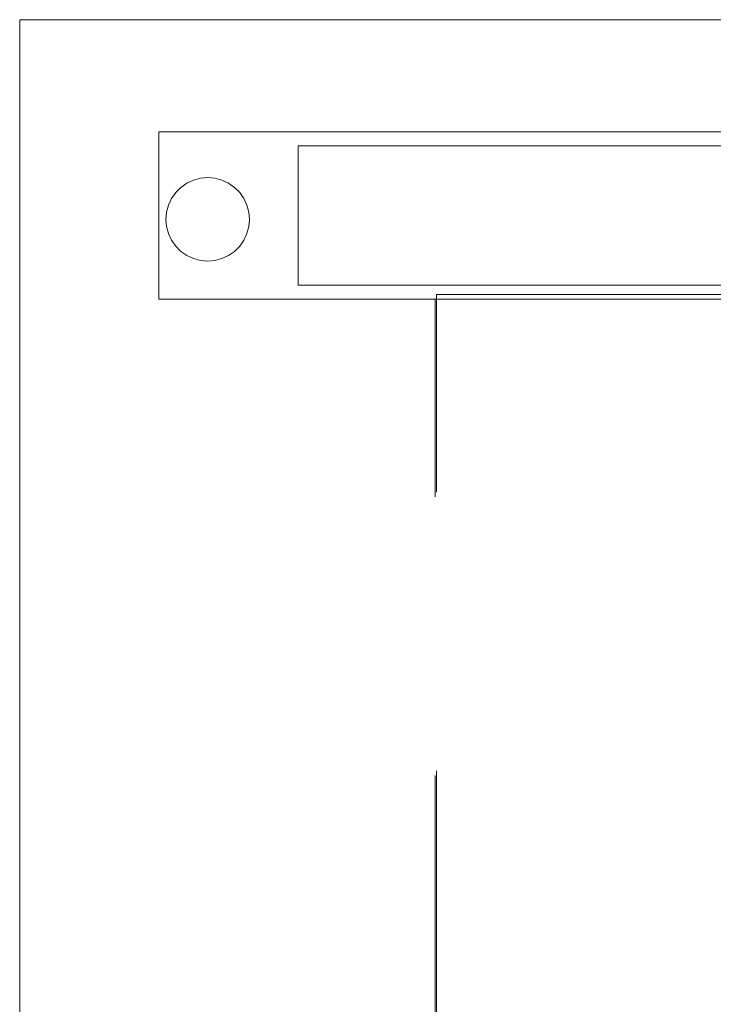
# Model space of a CAD drawing. Units: millimetres. Extents: x 397.3 to 427.8, y 285.6 to 307.3.
# Drawn here: x 407.9 to 408.2, y 302.9 to 303.3 of the extents above; entities that cross this region are included whole.
import ezdxf

# ---------------------------------------------------------------- set-up
doc = ezdxf.new("R2010")
doc.units = ezdxf.units.MM
doc.linetypes.add('HIDDEN2', pattern=[4.7625, 3.175, -1.5875])
doc.layers.add('mesas', color=5, linetype='Continuous', lineweight=18)
doc.layers.add('muebles', color=1, linetype='Continuous', lineweight=20)

msp = doc.modelspace()

# ---------------------------------------------------------------- linework, layer by layer
at = {"layer": 'mesas'}
for p, q in [((407.99521, 303.19797), (407.99521, 303.25797)), ((407.99521, 303.25797), (408.49521, 303.25797)), ((408.04521, 303.20297), (408.04521, 303.25297)), ((408.04521, 303.25297), (408.44521, 303.25297)), ((408.00525, 303.23958), (408.00762, 303.24069)), ((408.00762, 303.24069), (408.01015, 303.24136)), ((408.01015, 303.24136), (408.01275, 303.24159)), ((408.01275, 303.24159), (408.01536, 303.24136)), ((408.01536, 303.24136), (408.01788, 303.24069)), ((408.01788, 303.24069), (408.02025, 303.23958)), ((408.00126, 303.23623), (408.00311, 303.23808)), ((408.00311, 303.23808), (408.00525, 303.23958)), ((408.02025, 303.23958), (408.02239, 303.23808)), ((408.02239, 303.23808), (408.02424, 303.23623)), ((407.99866, 303.23172), (407.99976, 303.23409)), ((407.99976, 303.23409), (408.00126, 303.23623)), ((408.02424, 303.23623), (408.02574, 303.23409)), ((408.02574, 303.23409), (408.02685, 303.23172)), ((407.99798, 303.2292), (407.99866, 303.23172)), ((408.02685, 303.23172), (408.02752, 303.2292)), ((407.99775, 303.22659), (407.99798, 303.2292)), ((407.99798, 303.22399), (407.99775, 303.22659)), ((408.02752, 303.2292), (408.02775, 303.22659)), ((408.02775, 303.22659), (408.02752, 303.22399)), ((407.99866, 303.22146), (407.99798, 303.22399)), ((408.02752, 303.22399), (408.02685, 303.22146)), ((407.99976, 303.21909), (407.99866, 303.22146)), ((408.00126, 303.21695), (407.99976, 303.21909)), ((408.02574, 303.21909), (408.02424, 303.21695)), ((408.02685, 303.22146), (408.02574, 303.21909)), ((408.00311, 303.2151), (408.00126, 303.21695)), ((408.00525, 303.2136), (408.00311, 303.2151)), ((408.02239, 303.2151), (408.02025, 303.2136)), ((408.02424, 303.21695), (408.02239, 303.2151)), ((408.00762, 303.2125), (408.00525, 303.2136)), ((408.01015, 303.21182), (408.00762, 303.2125)), ((408.01275, 303.21159), (408.01015, 303.21182)), ((408.01536, 303.21182), (408.01275, 303.21159)), ((408.01788, 303.2125), (408.01536, 303.21182)), ((408.02025, 303.2136), (408.01788, 303.2125)), ((408.44521, 303.20297), (408.04521, 303.20297)), ((408.49521, 303.19797), (407.99521, 303.19797)), ((408.09448, 303.19796), (408.44448, 303.19796)), ((408.09448, 303.19796), (408.44448, 303.19796)), ((408.09494, 303.19962), (408.44494, 303.19962)), ((408.09494, 303.19962), (408.44494, 303.19962))]:
    msp.add_line(p, q, dxfattribs=at)
at = {"layer": 'muebles'}
for p in [(407.94521, 298.49647), (408.54521, 303.29827)]:
    msp.add_line(p, (407.94521, 303.29827), dxfattribs=at)
at = {"layer": 'muebles', "linetype": 'HIDDEN2', "ltscale": 0.0053}
for p, q in [((408.09448, 300.92696), (408.09448, 303.19796)), ((408.09448, 300.92696), (408.09448, 303.19796)), ((408.09494, 300.92862), (408.09494, 303.19962)), ((408.09494, 300.92862), (408.09494, 303.19962))]:
    msp.add_line(p, q, dxfattribs=at)

doc.saveas('drawing.dxf')
